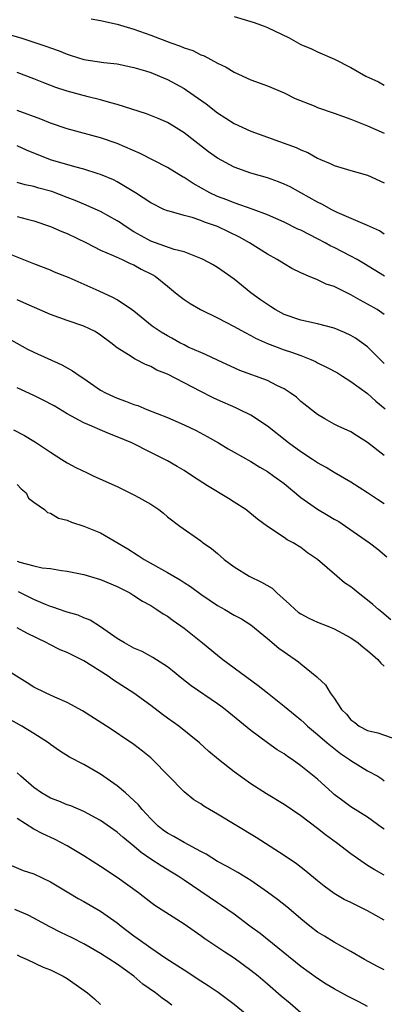
# Model space of a CAD drawing. Units: inches. Extents: x 2685000 to 2688000, y 1536000 to 1538316.
# Drawn here: x 2685295 to 2685339, y 1537344 to 1537462 of the extents above; entities that cross this region are included whole.
import ezdxf

# ---------------------------------------------------------------- set-up
doc = ezdxf.new("R2010")
doc.units = ezdxf.units.IN
doc.header["$MEASUREMENT"] = 0
doc.layers.add('LD26851536_2ft', color=95, linetype='Continuous')

msp = doc.modelspace()

# ---------------------------------------------------------------- linework, layer by layer
at = {"layer": 'LD26851536_2ft'}
for points, elevation in [([(2685303.87, 1537461.87), (2685305, 1537461.67), (2685307, 1537461.23), (2685309, 1537460.62), (2685311, 1537459.91), (2685313.4, 1537459), (2685314.59, 1537458.59), (2685315, 1537458.39), (2685316.05, 1537458.05), (2685317, 1537457.54), (2685317.41, 1537457.41), (2685319, 1537456.55), (2685320.05, 1537456.05), (2685321, 1537455.48), (2685323, 1537454.56), (2685325, 1537453.81), (2685327, 1537452.97), (2685328.32, 1537452.32), (2685330.58, 1537451.42), (2685331, 1537451.24), (2685333, 1537450.54), (2685335, 1537449.81), (2685337, 1537449.02), (2685339, 1537448.15)], 8846), ([(2685321, 1537462.14), (2685323.42, 1537461.42), (2685324.61, 1537461), (2685325, 1537460.84), (2685327.58, 1537459.58), (2685329, 1537458.8), (2685330.28, 1537458.28), (2685331, 1537457.9), (2685333.02, 1537457.02), (2685335, 1537456.03), (2685336.8, 1537455), (2685338.29, 1537454.29), (2685339, 1537453.92)], 8848), ([(2685294.03, 1537459.97), (2685295.56, 1537459.56), (2685298.56, 1537458.56), (2685299, 1537458.38), (2685300.02, 1537458.02), (2685301, 1537457.61), (2685301.48, 1537457.48), (2685303, 1537456.98), (2685305.37, 1537456.63), (2685307, 1537456.46), (2685309, 1537456.03), (2685310.39, 1537455.61), (2685311, 1537455.41), (2685312.04, 1537455), (2685313, 1537454.59), (2685315, 1537453.49), (2685315.31, 1537453.31), (2685317.67, 1537451.67), (2685319, 1537450.6), (2685321, 1537449.29), (2685323, 1537448.39), (2685328.45, 1537446.45), (2685329, 1537446.17), (2685329.84, 1537445.84), (2685331, 1537445.17), (2685331.37, 1537445), (2685332.53, 1537444.53), (2685333, 1537444.28), (2685335, 1537443.68), (2685337, 1537443.13), (2685339, 1537442.21)], 8844), ([(2685339, 1537436.05), (2685338.42, 1537436.42), (2685337, 1537437.06), (2685333.37, 1537438.63), (2685332.64, 1537439), (2685331.6, 1537439.6), (2685331, 1537439.87), (2685329, 1537441), (2685327.7, 1537441.71), (2685327, 1537442.05), (2685326.32, 1537442.32), (2685325, 1537442.79), (2685323, 1537443.36), (2685322.43, 1537443.57), (2685321, 1537444.07), (2685319, 1537445.15), (2685317.93, 1537445.93), (2685315, 1537448.19), (2685313.72, 1537449), (2685313, 1537449.42), (2685311.91, 1537449.91), (2685310.48, 1537450.48), (2685307, 1537451.59), (2685306.21, 1537451.79), (2685305, 1537452.14), (2685303.51, 1537452.49), (2685301, 1537453.17), (2685299.63, 1537453.63), (2685298.18, 1537454.18), (2685297, 1537454.65), (2685295, 1537455.42)], 8842), ([(2685339.01, 1537431), (2685336.53, 1537432.53), (2685335.73, 1537433), (2685335, 1537433.4), (2685333, 1537434.42), (2685332.6, 1537434.6), (2685331.9, 1537435), (2685331, 1537435.48), (2685329.98, 1537435.98), (2685329, 1537436.5), (2685328.65, 1537436.65), (2685327, 1537437.47), (2685325, 1537438.36), (2685323.3, 1537439), (2685321, 1537439.79), (2685320.14, 1537440.14), (2685319, 1537440.57), (2685318.08, 1537441), (2685316.11, 1537442.11), (2685315, 1537442.82), (2685314.88, 1537442.88), (2685313, 1537444.02), (2685309.72, 1537445.72), (2685307, 1537446.9), (2685305, 1537447.58), (2685301, 1537448.66), (2685299, 1537449.36), (2685297.84, 1537449.84), (2685295, 1537450.87)], 8840), ([(2685339, 1537426.4), (2685338.16, 1537427), (2685337, 1537427.64), (2685336.1, 1537428.1), (2685335, 1537428.74), (2685334.82, 1537428.82), (2685333, 1537429.74), (2685332.05, 1537430.05), (2685331, 1537430.56), (2685329.92, 1537431), (2685329.26, 1537431.26), (2685329, 1537431.41), (2685327.92, 1537431.92), (2685327, 1537432.46), (2685326.17, 1537433), (2685325, 1537433.63), (2685322.83, 1537435), (2685321.66, 1537435.66), (2685319, 1537436.95), (2685317.47, 1537437.47), (2685317, 1537437.68), (2685315.96, 1537438.04), (2685315, 1537438.28), (2685313.21, 1537438.79), (2685313, 1537438.83), (2685312.59, 1537439), (2685311, 1537439.78), (2685309.19, 1537441), (2685307, 1537442.3), (2685306.54, 1537442.54), (2685305, 1537443.21), (2685304.71, 1537443.29), (2685303, 1537443.83), (2685301.9, 1537444.1), (2685299, 1537444.97), (2685296.12, 1537446.12), (2685295, 1537446.61)], 8838), ([(2685339, 1537420.52), (2685338.74, 1537420.74), (2685337, 1537422.5), (2685335.55, 1537423.55), (2685335, 1537423.88), (2685334.23, 1537424.23), (2685333, 1537424.75), (2685331, 1537425.26), (2685329, 1537425.7), (2685327, 1537426.41), (2685325.92, 1537427), (2685325.37, 1537427.37), (2685325, 1537427.59), (2685324.17, 1537428.17), (2685323.01, 1537429), (2685321, 1537430.64), (2685319, 1537432.02), (2685318.39, 1537432.39), (2685317.28, 1537433), (2685317, 1537433.13), (2685316.81, 1537433.19), (2685315, 1537433.9), (2685313.81, 1537434.19), (2685311, 1537435.21), (2685309.84, 1537435.84), (2685309, 1537436.33), (2685307.93, 1537437), (2685307.39, 1537437.39), (2685307, 1537437.65), (2685305, 1537438.74), (2685303, 1537439.64), (2685301.94, 1537440.06), (2685301, 1537440.45), (2685299.14, 1537441.14), (2685297.58, 1537441.57), (2685297, 1537441.76), (2685295.96, 1537441.96), (2685295, 1537442.24)], 8836), ([(2685295, 1537438.15), (2685296.18, 1537437.82), (2685297, 1537437.63), (2685299, 1537436.96), (2685300.36, 1537436.36), (2685301, 1537436.1), (2685303.29, 1537435), (2685305, 1537434.12), (2685306.51, 1537433.49), (2685307.58, 1537433), (2685308.53, 1537432.53), (2685309, 1537432.34), (2685309.85, 1537431.85), (2685311.19, 1537431.19), (2685311.52, 1537431), (2685313, 1537429.78), (2685313.99, 1537429), (2685314.54, 1537428.54), (2685315, 1537428.21), (2685315.72, 1537427.72), (2685316.98, 1537427), (2685319, 1537426.01), (2685321, 1537424.95), (2685322.26, 1537424.26), (2685323, 1537423.88), (2685323.56, 1537423.56), (2685325, 1537422.91), (2685327, 1537422.16), (2685327.87, 1537421.87), (2685329, 1537421.46), (2685330.19, 1537421), (2685330.75, 1537420.75), (2685331, 1537420.61), (2685332.09, 1537420.09), (2685333.38, 1537419.38), (2685334, 1537419), (2685335, 1537418.36), (2685337, 1537416.9), (2685338, 1537416), (2685339.09, 1537415.09)], 8834), ([(2685339, 1537409.46), (2685337, 1537411.04), (2685335.79, 1537411.79), (2685335, 1537412.3), (2685333.48, 1537413), (2685333, 1537413.24), (2685331.86, 1537413.86), (2685331, 1537414.39), (2685329, 1537415.97), (2685328.46, 1537416.46), (2685327.73, 1537417), (2685327, 1537417.47), (2685326.13, 1537417.87), (2685325, 1537418.46), (2685321.68, 1537419.68), (2685319, 1537420.91), (2685317.59, 1537421.59), (2685317, 1537421.83), (2685315.51, 1537422.49), (2685315, 1537422.74), (2685314.5, 1537423), (2685313.55, 1537423.55), (2685313, 1537423.83), (2685312.27, 1537424.27), (2685311.19, 1537425), (2685309, 1537426.78), (2685308.7, 1537427), (2685307, 1537428.15), (2685306.45, 1537428.45), (2685304.81, 1537429.19), (2685301.22, 1537430.78), (2685299.49, 1537431.49), (2685299, 1537431.7), (2685297, 1537432.48), (2685293, 1537434.09)], 8832), ([(2685339, 1537403.69), (2685338.19, 1537404.19), (2685337, 1537405), (2685335, 1537406.29), (2685333, 1537407.42), (2685332.02, 1537408.02), (2685331, 1537408.58), (2685330.4, 1537409), (2685329, 1537409.91), (2685327.53, 1537411), (2685325, 1537412.99), (2685323, 1537414.31), (2685321.62, 1537415), (2685321.2, 1537415.2), (2685319, 1537416.14), (2685318.42, 1537416.42), (2685317, 1537417.14), (2685313, 1537419.22), (2685311.73, 1537419.73), (2685311, 1537420.16), (2685310.38, 1537420.38), (2685309.21, 1537421), (2685309.06, 1537421.06), (2685308.65, 1537421.35), (2685307, 1537422.38), (2685306.24, 1537423), (2685305, 1537423.91), (2685304.34, 1537424.34), (2685303, 1537424.98), (2685301, 1537425.66), (2685299, 1537426.4), (2685295.81, 1537427.81), (2685295, 1537428.14)], 8830), ([(2685293.67, 1537423.67), (2685296.25, 1537422.25), (2685297, 1537421.87), (2685300.37, 1537420.37), (2685301.64, 1537419.63), (2685302.53, 1537419), (2685303, 1537418.7), (2685305, 1537417.33), (2685305.58, 1537417), (2685306.54, 1537416.54), (2685307, 1537416.34), (2685307.99, 1537415.99), (2685309, 1537415.61), (2685309.46, 1537415.46), (2685310.55, 1537415), (2685313, 1537414.02), (2685315, 1537413.17), (2685316.46, 1537412.46), (2685317.76, 1537411.76), (2685319.11, 1537411), (2685320.29, 1537410.29), (2685321, 1537409.88), (2685323, 1537408.77), (2685324.07, 1537408.07), (2685325, 1537407.56), (2685325.78, 1537407), (2685327, 1537406.1), (2685329, 1537404.45), (2685331, 1537403.03), (2685332.29, 1537402.29), (2685333, 1537401.83), (2685333.54, 1537401.54), (2685334.37, 1537401), (2685337.21, 1537399), (2685338.22, 1537398.22), (2685339.31, 1537397.31)], 8828), ([(2685339.78, 1537389.78), (2685338.69, 1537390.69), (2685338.29, 1537391), (2685337.62, 1537391.62), (2685337, 1537392.13), (2685335.86, 1537393), (2685335.39, 1537393.39), (2685335, 1537393.74), (2685334.22, 1537394.22), (2685333.33, 1537395), (2685330.99, 1537397), (2685329.8, 1537397.8), (2685329, 1537398.43), (2685328.08, 1537399), (2685327.37, 1537399.37), (2685327, 1537399.65), (2685325, 1537400.97), (2685323.82, 1537401.82), (2685322.39, 1537403), (2685321, 1537403.87), (2685320.33, 1537404.33), (2685317.83, 1537405.83), (2685316, 1537407), (2685315, 1537407.68), (2685314.16, 1537408.15), (2685313, 1537408.85), (2685311, 1537409.84), (2685308.76, 1537411), (2685307, 1537411.72), (2685306.07, 1537412.07), (2685304.66, 1537412.66), (2685303.95, 1537413), (2685303, 1537413.41), (2685301, 1537414.47), (2685299.42, 1537415.42), (2685298.12, 1537416.12), (2685297, 1537416.67), (2685295, 1537417.59)], 8826), ([(2685294.57, 1537412.57), (2685295.87, 1537411.87), (2685297, 1537411.2), (2685297.32, 1537411), (2685299, 1537409.86), (2685300.35, 1537409), (2685301, 1537408.6), (2685302.04, 1537408.04), (2685303.38, 1537407.38), (2685304.19, 1537407), (2685307, 1537405.74), (2685309, 1537404.77), (2685309.56, 1537404.44), (2685311, 1537403.64), (2685311.99, 1537403), (2685312.55, 1537402.55), (2685313, 1537402.13), (2685314.49, 1537401), (2685317, 1537399.23), (2685317.28, 1537399), (2685318.3, 1537398.3), (2685319, 1537397.72), (2685319.81, 1537397), (2685321, 1537396.13), (2685322.82, 1537395), (2685324.29, 1537394.29), (2685325.56, 1537393.56), (2685326.12, 1537393), (2685327.65, 1537391.65), (2685328.32, 1537391), (2685328.68, 1537390.68), (2685329, 1537390.47), (2685329.96, 1537389.96), (2685331, 1537389.47), (2685332.23, 1537389), (2685333, 1537388.68), (2685335, 1537387.61), (2685335.87, 1537387), (2685336.48, 1537386.48), (2685337, 1537386.1), (2685337.57, 1537385.57), (2685338.24, 1537385), (2685338.58, 1537384.58), (2685339, 1537384.19)], 8824), ([(2685295, 1537406.01), (2685295.48, 1537405.48), (2685296.09, 1537405), (2685296.37, 1537404.37), (2685297, 1537403.87), (2685298.26, 1537403), (2685298.62, 1537402.62), (2685299, 1537402.56), (2685299.96, 1537401.96), (2685301, 1537401.72), (2685301.49, 1537401.49), (2685303, 1537401), (2685305, 1537400.21), (2685308.27, 1537398.27), (2685309.49, 1537397.49), (2685310.22, 1537397), (2685313, 1537395.46), (2685314.55, 1537394.55), (2685315, 1537394.25), (2685315.76, 1537393.76), (2685317, 1537392.83), (2685319, 1537391.48), (2685319.89, 1537391), (2685321, 1537390.34), (2685321.88, 1537389.88), (2685323, 1537389.15), (2685325, 1537387.53), (2685326.38, 1537386.38), (2685327, 1537385.91), (2685328.73, 1537384.73), (2685329, 1537384.5), (2685330.93, 1537382.93), (2685331, 1537382.83), (2685331.96, 1537381.96), (2685332.52, 1537381), (2685333, 1537380.35), (2685333.89, 1537379), (2685334.46, 1537378.46), (2685335, 1537377.77), (2685335.46, 1537377.46), (2685336, 1537377), (2685337, 1537376.47), (2685338.22, 1537376.22), (2685340.62, 1537375.38)], 8822), ([(2685295, 1537396.8), (2685295.31, 1537396.69), (2685297, 1537396.23), (2685298.01, 1537395.99), (2685299, 1537395.91), (2685300.33, 1537395.67), (2685301, 1537395.62), (2685303, 1537395.21), (2685305, 1537394.62), (2685307, 1537393.78), (2685308.51, 1537393), (2685309, 1537392.7), (2685310, 1537392), (2685311, 1537391.47), (2685311.75, 1537391), (2685312.48, 1537390.48), (2685313, 1537390.2), (2685313.69, 1537389.69), (2685315, 1537388.78), (2685317.23, 1537387), (2685319, 1537385.51), (2685319.65, 1537385), (2685323.9, 1537381.9), (2685325.02, 1537381.02), (2685327, 1537379.42), (2685328.31, 1537378.31), (2685329, 1537377.75), (2685329.39, 1537377.39), (2685329.8, 1537377), (2685331, 1537375.99), (2685332.14, 1537375), (2685333.74, 1537373.74), (2685334.85, 1537373), (2685335, 1537372.88), (2685337, 1537371.66), (2685338.22, 1537371), (2685338.7, 1537370.7), (2685339, 1537370.46)], 8820), ([(2685339, 1537364.66), (2685338.78, 1537364.78), (2685337, 1537366.07), (2685335, 1537367.34), (2685334.03, 1537368.03), (2685333, 1537368.81), (2685332.78, 1537369), (2685331, 1537370.64), (2685329, 1537372.26), (2685327.96, 1537373), (2685327.38, 1537373.38), (2685327, 1537373.67), (2685326.18, 1537374.18), (2685325, 1537375), (2685323, 1537376.47), (2685319.94, 1537379), (2685319.41, 1537379.41), (2685319, 1537379.7), (2685315.85, 1537381.85), (2685314.73, 1537382.73), (2685313.63, 1537383.63), (2685313, 1537384.13), (2685311.26, 1537385.26), (2685309.96, 1537385.96), (2685309, 1537386.37), (2685307.85, 1537387), (2685307, 1537387.53), (2685305, 1537388.92), (2685303.73, 1537389.73), (2685303, 1537390.02), (2685302.31, 1537390.31), (2685301, 1537390.68), (2685300.77, 1537390.77), (2685300.06, 1537391), (2685299.28, 1537391.28), (2685299, 1537391.35), (2685298.41, 1537391.59), (2685297, 1537392.21), (2685295.14, 1537393.14)], 8818), ([(2685339, 1537359.13), (2685337.8, 1537359.8), (2685337, 1537360.28), (2685336.57, 1537360.57), (2685335, 1537361.69), (2685333.29, 1537363), (2685331.96, 1537363.96), (2685331, 1537364.73), (2685329, 1537366.25), (2685327, 1537367.59), (2685324.87, 1537368.87), (2685323, 1537370.09), (2685321, 1537371.52), (2685319.13, 1537373), (2685317.98, 1537373.98), (2685316.87, 1537375), (2685314.37, 1537377), (2685313, 1537377.96), (2685312.4, 1537378.4), (2685311, 1537379.47), (2685309, 1537380.96), (2685306.54, 1537382.54), (2685305.89, 1537383), (2685303, 1537384.84), (2685301, 1537385.83), (2685300.17, 1537386.17), (2685298.83, 1537386.83), (2685298.55, 1537387), (2685296.15, 1537388.15), (2685295, 1537388.8)], 8816), ([(2685339, 1537353.71), (2685337, 1537354.84), (2685335.55, 1537355.55), (2685335, 1537355.83), (2685334.2, 1537356.2), (2685333, 1537356.92), (2685331.81, 1537357.81), (2685331, 1537358.45), (2685329.61, 1537359.61), (2685328.48, 1537360.48), (2685327, 1537361.49), (2685323.64, 1537363.64), (2685319, 1537366.46), (2685318.04, 1537367), (2685317.39, 1537367.39), (2685317, 1537367.68), (2685316.18, 1537368.18), (2685315, 1537369.11), (2685311.22, 1537373), (2685311, 1537373.2), (2685310, 1537374), (2685309, 1537374.8), (2685308.71, 1537375), (2685307.68, 1537375.68), (2685307, 1537376.15), (2685305.71, 1537377), (2685302.84, 1537378.84), (2685301, 1537379.85), (2685299.51, 1537380.49), (2685298.41, 1537381), (2685297, 1537381.7), (2685296.21, 1537382.21), (2685293, 1537384.21)], 8814), ([(2685339, 1537347.76), (2685338.17, 1537348.17), (2685336.61, 1537349), (2685335, 1537349.95), (2685333, 1537351.07), (2685331.82, 1537351.82), (2685331, 1537352.3), (2685330.09, 1537353), (2685329, 1537353.89), (2685328.41, 1537354.41), (2685327.32, 1537355.32), (2685326.21, 1537356.21), (2685325, 1537357.1), (2685323, 1537358.47), (2685321.43, 1537359.43), (2685320.16, 1537360.16), (2685319, 1537360.78), (2685317.65, 1537361.65), (2685317, 1537361.98), (2685315, 1537363.06), (2685313.77, 1537363.77), (2685313, 1537364.17), (2685312.51, 1537364.51), (2685311.91, 1537365), (2685311, 1537365.88), (2685309.96, 1537367), (2685309.55, 1537367.55), (2685309, 1537368.07), (2685307.99, 1537369), (2685307, 1537369.86), (2685305, 1537371.26), (2685303, 1537372.4), (2685301.28, 1537373.28), (2685300.06, 1537374.06), (2685299, 1537374.82), (2685298.77, 1537375), (2685297, 1537376.12), (2685295.56, 1537377), (2685293.92, 1537377.92)], 8812), ([(2685337, 1537343.37), (2685335.94, 1537343.94), (2685334.61, 1537344.61), (2685333, 1537345.48), (2685332.04, 1537346.04), (2685331, 1537346.73), (2685329, 1537348.19), (2685324.11, 1537352.11), (2685322.9, 1537353), (2685321, 1537354.44), (2685319.5, 1537355.5), (2685319, 1537355.81), (2685317, 1537357.15), (2685315, 1537358.54), (2685314.31, 1537359), (2685313.5, 1537359.5), (2685312.24, 1537360.24), (2685311, 1537361.05), (2685309.85, 1537361.85), (2685309, 1537362.6), (2685307.68, 1537363.68), (2685307, 1537364.3), (2685305, 1537365.69), (2685303, 1537366.77), (2685301.44, 1537367.44), (2685301, 1537367.58), (2685300, 1537368), (2685299, 1537368.38), (2685298.59, 1537368.59), (2685297.91, 1537369), (2685297, 1537369.64), (2685295.43, 1537371), (2685295, 1537371.41)], 8810), ([(2685329, 1537342.62), (2685327.72, 1537343.72), (2685326.63, 1537344.63), (2685325, 1537346.05), (2685323.88, 1537347), (2685323, 1537347.71), (2685321, 1537349.17), (2685319.88, 1537349.88), (2685317.49, 1537351.49), (2685317, 1537351.85), (2685315, 1537353.23), (2685311.48, 1537355.48), (2685311, 1537355.84), (2685309.52, 1537357), (2685307, 1537358.84), (2685305, 1537360.16), (2685303, 1537361.43), (2685301, 1537362.64), (2685299.46, 1537363.46), (2685298.09, 1537364.09), (2685297, 1537364.66), (2685295, 1537365.94)], 8808), ([(2685294.3, 1537360.3), (2685295.7, 1537359.7), (2685297, 1537359.28), (2685299, 1537358.34), (2685301.19, 1537357), (2685302.32, 1537356.32), (2685303, 1537355.97), (2685305, 1537354.82), (2685307, 1537353.39), (2685307.22, 1537353.22), (2685307.48, 1537353), (2685309, 1537351.83), (2685309.5, 1537351.5), (2685311, 1537350.4), (2685312.82, 1537349.18), (2685314.27, 1537348.27), (2685315, 1537347.77), (2685317, 1537346.45), (2685317.89, 1537345.89), (2685319.08, 1537345.08), (2685321, 1537343.64), (2685323, 1537342.01)], 8806), ([(2685313.54, 1537343.54), (2685313, 1537343.93), (2685312.36, 1537344.36), (2685311.58, 1537345), (2685310.06, 1537346.06), (2685308.98, 1537347), (2685307, 1537348.45), (2685305, 1537349.74), (2685303, 1537350.9), (2685301.6, 1537351.6), (2685300.25, 1537352.25), (2685298.93, 1537352.93), (2685297, 1537353.98), (2685296.32, 1537354.32), (2685294.71, 1537355)], 8804), ([(2685295, 1537349.57), (2685295.37, 1537349.37), (2685296.21, 1537349), (2685298.11, 1537348.11), (2685299, 1537347.76), (2685300.52, 1537347), (2685301, 1537346.72), (2685303.43, 1537345), (2685304.28, 1537344.28), (2685305, 1537343.63)], 8802)]:
    msp.add_lwpolyline(points, dxfattribs=dict(at, elevation=elevation))

doc.saveas('drawing.dxf')
